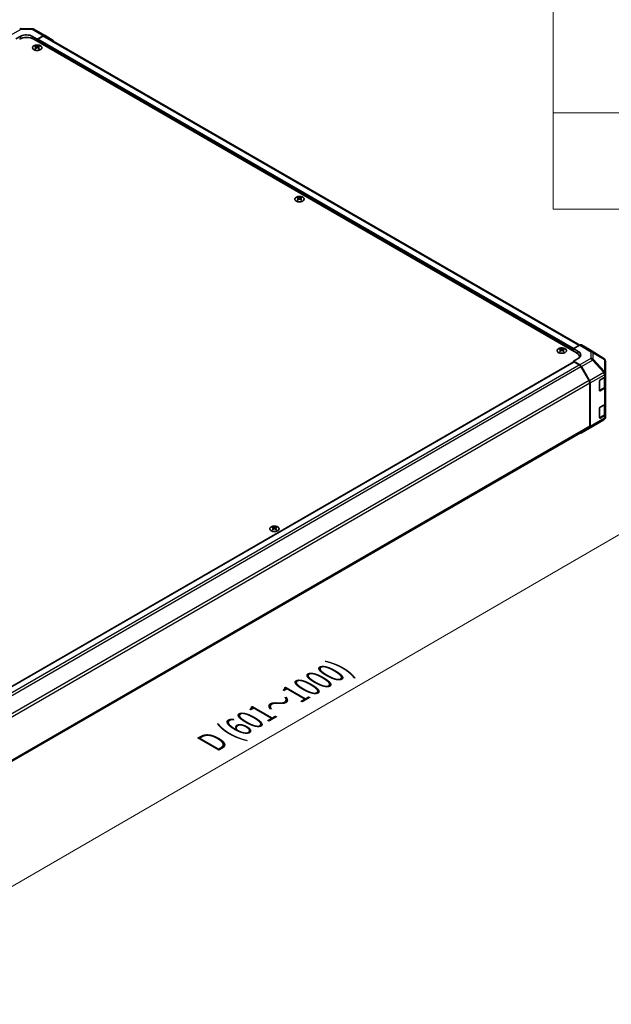
# Model space of a CAD drawing. Units: millimetres. Extents: x 0 to 11594, y -24 to 2810.
# Drawn here: x 266 to 402, y 351 to 577 of the extents above; entities that cross this region are included whole.
import ezdxf

# ---------------------------------------------------------------- set-up
doc = ezdxf.new("R2010")
doc.units = ezdxf.units.MM
for name, color, linetype, lineweight in [('Dimension (ISO)', 7, 'Continuous', 18), ('Symbol (ISO)', 7, 'Continuous', 18), ('Visible (ISO)', 7, 'Continuous', 35), ('Visible Narrow (ISO)', 7, 'Continuous', 25)]:
    doc.layers.add(name, color=color, linetype=linetype, lineweight=lineweight)
doc.styles.add('Note Text (TK)', font='txt')
doc.dimstyles.new('Default - Method 1b (TK)', dxfattribs={"dimscale": 2.5, "dimtxt": 2.5, "dimasz": 2.5, "dimexe": 1, "dimexo": 1.5, "dimgap": 1, "dimtad": 1, "dimtoh": 1, "dimrnd": 1e-08, "dimdsep": 46, "dimtxsty": 'Note Text (TK)', "dimcen": 0.09, "dimdle": 5, "dimclrd": 100, "dimclre": 100, "dimclrt": 7, "dimadec": 1, "dimazin": 1, "dimtfac": 1, "dimtmove": 0, "dimatfit": 3, "dimfxl": 1, "dimtolj": 1, "dimlwd": -1, "dimlwe": -1, "dimarcsym": 0})

# ---------------------------------------------------------------- blocks, each defined once
blk = doc.blocks.new('*D120')
at = {"layer": 'Defpoints', "color": 0}
for p in [(400.25, 499.37), (437.02, 478.14), (182.84, 373.42)]:
    blk.add_point(p, dxfattribs=at)
at = {"layer": 'Dimension (ISO)', "color": 100}
for p, q in [((404, 497.2), (439.51, 476.7)), ((225.07, 355.29), (431.61, 475.01)), ((186.58, 371.26), (222.16, 350.71))]:
    blk.add_line(p, q, dxfattribs=at)
for points in [[(431.09, 475.91), (432.13, 474.11), (437.02, 478.14)], [(224.55, 356.19), (225.59, 354.39), (219.66, 352.16)]]:
    blk.add_solid(points, dxfattribs=at)
at = {"layer": 'Dimension (ISO)', "color": 7, "insert": (308.76, 410.34), "char_height": 6.25, "attachment_point": 4, "rotation": 30.0985, "style": 'Note Text (TK)'}
blk.add_mtext('\\A1;{\\Q-29.902;\\W0.817;\\H0.816x; D (601～1000)}', dxfattribs=at)
blk = doc.blocks.new('A$C78EA6B72')
at = {"layer": 'Symbol (ISO)'}
for p, q in [((-235.573, -9.882), (-235.573, -67.508)), ((0, -58.642), (-235.573, -58.642)), ((0, -67.508), (-235.573, -67.508))]:
    blk.add_line(p, q, dxfattribs=at)

msp = doc.modelspace()

# ---------------------------------------------------------------- linework, layer by layer
at = {"layer": 'Visible (ISO)'}
for p, q in [((264.9224, 572.9275), (266.0103, 573.5336)), ((266.1493, 575.2919), (268.6848, 575.2663)), ((268.7299, 573.5062), (269.8178, 572.8782)), ((269.0616, 575.1633), (271.6025, 573.6963)), ((271.2274, 573.6636), (269.8178, 572.8782)), ((271.1427, 573.5354), (269.9538, 572.849)), ((394.7038, 502.4575), (271.5273, 573.5735)), ((271.6059, 573.6943), (273.4693, 572.5806)), ((393.9694, 500.6989), (269.0019, 572.849)), ((269.4234, 571.3101), (269.4234, 571.1651)), ((269.8178, 572.8782), (269.8178, 572.3779)), ((269.8178, 572.6134), (269.8178, 572.3779)), ((270.2121, 571.3101), (270.2121, 571.1651)), ((269.6232, 571.0564), (269.6456, 570.8473)), ((269.6958, 570.8821), (269.6383, 570.9153)), ((269.9973, 570.9153), (269.9398, 570.8821)), ((270.0124, 571.0564), (269.99, 570.8473)), ((329.7995, 536.4519), (329.7995, 536.307)), ((329.9992, 536.1983), (330.0217, 535.9891)), ((330.0719, 536.024), (330.0144, 536.0572)), ((330.3733, 536.0572), (330.3158, 536.024)), ((330.3884, 536.1983), (330.366, 535.9891)), ((330.5882, 536.4519), (330.5882, 536.307)), ((390.1755, 501.5938), (390.1755, 501.4489)), ((390.3753, 501.3401), (390.3977, 501.131)), ((390.4479, 501.1658), (390.3904, 501.199)), ((390.7493, 501.199), (390.6918, 501.1658)), ((390.7645, 501.3401), (390.742, 501.131)), ((390.9642, 501.5938), (390.9642, 501.4489)), ((393.2895, 501.6411), (394.6957, 502.4529)), ((393.2895, 501.0915), (393.2895, 501.6411)), ((393.2895, 501.6411), (394.3774, 500.9911)), ((393.2895, 501.0915), (393.2895, 501.327)), ((396.9377, 501.4186), (395.0802, 502.491)), ((400.2616, 499.3633), (396.9444, 501.4146)), ((188.4442, 380.2982), (393.3293, 498.5887)), ((394.3774, 499.3935), (393.2895, 498.7654)), ((393.2895, 498.7654), (393.2895, 498.5657)), ((394.6991, 497.9231), (393.2895, 498.7654)), ((394.6453, 499.588), (394.6453, 499.7568)), ((400.4944, 499.1399), (400.4881, 499.1489)), ((400.6325, 495.9505), (400.6325, 498.7001)), ((394.6144, 497.8928), (393.4255, 498.5792)), ((396.8561, 494.2702), (394.999, 497.4868)), ((395.0776, 497.5169), (396.941, 494.2514)), ((399.2727, 492.0001), (399.2727, 494.1984)), ((399.4087, 494.4339), (400.4072, 495.0104)), ((400.5238, 492.9064), (400.5238, 495.0968)), ((400.6325, 495.9463), (400.6325, 495.9505)), ((400.6325, 495.3244), (400.6325, 495.9463)), ((400.6325, 495.3244), (400.6325, 492.8121)), ((397.0154, 483.7656), (397.0154, 493.7341)), ((397.097, 483.6843), (397.097, 493.7211)), ((399.277, 491.9636), (400.2746, 492.5395)), ((400.4072, 492.4981), (399.4087, 491.9216)), ((400.6325, 489.0437), (400.6325, 492.8121)), ((399.2727, 485.7194), (399.2727, 487.9176)), ((399.4087, 488.1532), (400.4072, 488.7297)), ((400.5238, 486.6256), (400.5238, 488.816)), ((400.6325, 489.0437), (400.6325, 486.5314)), ((397.6223, 483.6896), (400.255, 485.2475)), ((399.277, 485.6828), (400.2746, 486.2588)), ((400.4072, 486.2174), (399.4087, 485.6409)), ((400.6325, 485.9095), (400.6325, 486.5314)), ((400.6325, 485.9095), (400.6325, 485.9095)), ((192.036, 365.1605), (396.8561, 483.4134)), ((395.0743, 482.2184), (397.6152, 483.6854)), ((396.941, 483.3341), (395.0776, 482.2204)), ((324.0202, 460.5727), (324.0202, 460.4278)), ((324.22, 460.319), (324.2424, 460.1099)), ((324.2926, 460.1447), (324.2351, 460.1779)), ((324.5941, 460.1779), (324.5366, 460.1447)), ((324.6092, 460.319), (324.5868, 460.1099)), ((324.8089, 460.5727), (324.8089, 460.4278))]:
    msp.add_line(p, q, dxfattribs=at)
for centre, start, end in [((266.1415, 574.5227), 89.422611, 118.268301), ((268.677, 574.4971), 60, 89.422611), ((399.857, 498.7091), 34.871292, 58.268301), ((399.8633, 498.7001), 0, 34.871292), ((399.8633, 485.9095), 300.613934, 0), ((397.2305, 484.3516), 300, 300.613934)]:
    msp.add_arc(centre, 0.7692, start, end, dxfattribs=at)
for centre, major_axis, ratio, start_param, end_param in [((267.3701, 571.9069), (2.3077, 0), 0.57735027, 0.78539816, 2.35619449), ((267.3701, 572.7485), (1.923, -0.0286), 0.56718765, 0.79382545, 2.36462177), ((271.1427, 572.9073), (0.3846, 0.6662), 0.57735027, 0, 0.78539816), ((271.2179, 573.0301), (0.3846, 0.6662), 0.57735027, 6.27445866, 7.05113018), ((269.5233, 568.8345), (1.2324, 2.5873), 0.62547267, 0.69994966, 0.77562357), ((269.9146, 568.7599), (-1.6241, 2.3941), 0.52483389, 5.52432463, 5.6901366), ((269.721, 568.6481), (1.2441, -2.6118), 0.62547267, 2.47033009, 2.63614206), ((269.9538, 572.692), (-0.0962, -0.1665), 0.57735027, 3.92699082, 5.49778714), ((269.9146, 568.6481), (1.2441, 2.6118), 0.62547267, 0.5054506, 0.67126257), ((269.721, 568.7599), (-1.6241, -2.3941), 0.52483389, 3.73464136, 3.90045333), ((270.1123, 568.8345), (1.2324, -2.5873), 0.62547267, 2.36596909, 2.44164299), ((273.0814, 571.9164), (0.3846, 0.6662), 0.57735027, 5.73888329, 6.27445866), ((269.9146, 568.6481), (1.2441, 2.6118), 0.62547267, 0.80431066, 0.97012263), ((269.5233, 568.4944), (-1.6089, 2.3716), 0.52483389, 5.41996363, 5.49563754), ((269.721, 568.7599), (-1.6241, -2.3941), 0.52483389, 4.03350142, 4.19931339), ((269.9146, 568.7599), (-1.6241, 2.3941), 0.52483389, 5.22546457, 5.39127654), ((269.721, 568.6481), (1.2441, -2.6118), 0.62547267, 2.17147002, 2.33728199), ((270.1123, 568.4944), (-1.6089, -2.3716), 0.52483389, 3.92914042, 4.00481433), ((329.8993, 533.9764), (1.2324, 2.5873), 0.62547267, 0.69994966, 0.77562357), ((330.2907, 533.9018), (-1.6241, 2.3941), 0.52483389, 5.52432463, 5.6901366), ((330.2907, 533.79), (1.2441, 2.6118), 0.62547267, 0.80431066, 0.97012263), ((329.8993, 533.6363), (-1.6089, 2.3716), 0.52483389, 5.41996363, 5.49563754), ((330.097, 533.79), (1.2441, -2.6118), 0.62547267, 2.47033009, 2.63614206), ((330.097, 533.9018), (-1.6241, -2.3941), 0.52483389, 4.03350142, 4.19931339), ((330.2907, 533.79), (1.2441, 2.6118), 0.62547267, 0.5054506, 0.67126257), ((330.2907, 533.9018), (-1.6241, 2.3941), 0.52483389, 5.22546457, 5.39127654), ((330.097, 533.9018), (-1.6241, -2.3941), 0.52483389, 3.73464136, 3.90045333), ((330.097, 533.79), (1.2441, -2.6118), 0.62547267, 2.17147002, 2.33728199), ((330.4883, 533.9764), (1.2324, -2.5873), 0.62547267, 2.36596909, 2.44164299), ((330.4883, 533.6363), (-1.6089, -2.3716), 0.52483389, 3.92914042, 4.00481433), ((390.2754, 499.1183), (1.2324, 2.5873), 0.62547267, 0.69994966, 0.77562357), ((390.6667, 499.0437), (-1.6241, 2.3941), 0.52483389, 5.52432463, 5.6901366), ((390.6667, 498.9319), (1.2441, 2.6118), 0.62547267, 0.80431066, 0.97012263), ((390.2754, 498.7782), (-1.6089, 2.3716), 0.52483389, 5.41996363, 5.49563754), ((390.473, 498.9319), (1.2441, -2.6118), 0.62547267, 2.47033009, 2.63614206), ((390.473, 499.0437), (-1.6241, -2.3941), 0.52483389, 4.03350142, 4.19931339), ((390.6667, 498.9319), (1.2441, 2.6118), 0.62547267, 0.5054506, 0.67126257), ((390.6667, 499.0437), (-1.6241, 2.3941), 0.52483389, 5.22546457, 5.39127654), ((390.473, 499.0437), (-1.6241, -2.3941), 0.52483389, 3.73464136, 3.90045333), ((390.473, 498.9319), (1.2441, -2.6118), 0.62547267, 2.17147002, 2.33728199), ((390.8644, 499.1183), (1.2324, -2.5873), 0.62547267, 2.36596909, 2.44164299), ((390.8644, 498.7782), (-1.6089, -2.3716), 0.52483389, 3.92914042, 4.00481433), ((393.0176, 500.206), (-1.923, 0.0296), 0.58733688, 2.36523113, 3.93602746), ((394.6955, 501.8246), (0.3847, 0.6664), 0.57717444, 0, 0.78524587), ((396.553, 500.7522), (0.3847, 0.6664), 0.57717444, 6.26573733, 6.28318531), ((393.4255, 498.4222), (-0.0962, 0.1665), 0.57735027, 5.49778714, 6.28318531), ((392.3376, 499.7568), (2.3077, 0), 0.57735027, 6.14005586, 7.06858347), ((393.0176, 499.2858), (-1.9231, 0), 0.57735027, 3.55626047, 3.7138013), ((394.6144, 497.2647), (-0.3846, 0.6662), 0.57735027, 4.71238898, 5.49778714), ((394.6896, 497.3006), (0.3846, -0.6662), 0.57735027, 1.56206968, 2.3387412), ((396.4715, 494.0481), (-0.3846, 0.6662), 0.57735027, 3.92699082, 4.71238898), ((396.5531, 494.0352), (0.3846, -0.6662), 0.57735027, 0.78539816, 1.56206968), ((399.4087, 494.2769), (-0.0962, -0.1665), 0.57735027, 3.92699082, 5.49778714), ((399.8633, 495.3244), (0.7692, 0), 0.57735027, 5.49778714, 6.28318531), ((399.4087, 492.0786), (-0.0962, -0.1665), 0.57735027, 5.49778714, 7.06858347), ((399.8633, 492.8121), (0.7692, 0), 0.57735027, 5.49778714, 6.28318531), ((399.4087, 487.9961), (-0.0962, -0.1665), 0.57735027, 3.92699082, 5.49778714), ((399.8633, 489.0437), (0.7692, 0), 0.57735027, 5.49778714, 6.28318531), ((399.4087, 485.7979), (-0.0962, -0.1665), 0.57735027, 5.49778714, 7.06858347), ((399.8633, 486.5314), (0.7692, 0), 0.57735027, 5.49778714, 6.28318531), ((396.4715, 484.0796), (0.3846, -0.6662), 0.57735027, 0, 0.78539816), ((396.5531, 483.9983), (0.3846, -0.6662), 0.57735027, 0.00872665, 0.78539816), ((394.6896, 482.8846), (0.3846, -0.6662), 0.57735027, 5.66139261, 6.29191195), ((324.1201, 458.0972), (1.2324, 2.5873), 0.62547267, 0.69994966, 0.77562357), ((324.5114, 458.0226), (-1.6241, 2.3941), 0.52483389, 5.52432463, 5.6901366), ((324.5114, 457.9108), (1.2441, 2.6118), 0.62547267, 0.80431066, 0.97012263), ((324.3178, 457.9108), (1.2441, -2.6118), 0.62547267, 2.47033009, 2.63614206), ((324.3178, 458.0226), (-1.6241, -2.3941), 0.52483389, 4.03350142, 4.19931339), ((324.5114, 457.9108), (1.2441, 2.6118), 0.62547267, 0.5054506, 0.67126257), ((324.5114, 458.0226), (-1.6241, 2.3941), 0.52483389, 5.22546457, 5.39127654), ((324.3178, 458.0226), (-1.6241, -2.3941), 0.52483389, 3.73464136, 3.90045333), ((324.3178, 457.9108), (1.2441, -2.6118), 0.62547267, 2.17147002, 2.33728199), ((324.7091, 458.0972), (1.2324, -2.5873), 0.62547267, 2.36596909, 2.44164299), ((324.1201, 457.7571), (-1.6089, 2.3716), 0.52483389, 5.41996363, 5.49563754), ((324.7091, 457.7571), (-1.6089, -2.3716), 0.52483389, 3.92914042, 4.00481433)]:
    msp.add_ellipse(centre, major_axis=major_axis, ratio=ratio, start_param=start_param, end_param=end_param, dxfattribs=at)
for points, knots in [([(270.5739, 570.4506), (270.6548, 570.4973), (270.7227, 570.5516), (270.8255, 570.67), (270.8604, 570.734), (270.8935, 570.865), (270.8918, 570.9318), (270.8523, 571.0618), (270.8145, 571.1249), (270.7067, 571.2411), (270.6364, 571.2943), (270.4704, 571.3851), (270.3747, 571.4228), (270.1678, 571.4787), (270.0566, 571.497), (269.8298, 571.5125), (269.7143, 571.5097), (269.4906, 571.4831), (269.3825, 571.4594), (269.1845, 571.3934), (269.0947, 571.3512), (268.9426, 571.2525), (268.8803, 571.1959), (268.7897, 571.0743), (268.7613, 571.0092), (268.7415, 570.8774), (268.7499, 570.8108), (268.8023, 570.6824), (268.8464, 570.6207), (268.9659, 570.5082), (269.0414, 570.4575), (269.2163, 570.3725), (269.3156, 570.3381), (269.5278, 570.2892), (269.6407, 570.2747), (269.8687, 570.2669), (269.9837, 570.2737), (270.2043, 570.3077), (270.3099, 570.3351), (270.466, 570.3943), (270.5225, 570.421), (270.5739, 570.4506)], [0, 0, 0, 0, 0.32060968, 0.32060968, 0.64072744, 0.64072744, 0.95891785, 0.95891785, 1.27728737, 1.27728737, 1.59750072, 1.59750072, 1.91811185, 1.91811185, 2.23863588, 2.23863588, 2.55908567, 2.55908567, 2.87954744, 2.87954744, 3.20010105, 3.20010105, 3.52069551, 3.52069551, 3.84055924, 3.84055924, 4.15845831, 4.15845831, 4.47722405, 4.47722405, 4.79759961, 4.79759961, 5.11820536, 5.11820536, 5.43871051, 5.43871051, 5.75915574, 5.75915574, 6.07962925, 6.07962925, 6.28318531, 6.28318531, 6.28318531, 6.28318531]), ([(269.7629, 571.1772), (269.7698, 571.1738), (269.7785, 571.1708), (269.7977, 571.1669), (269.808, 571.1659), (269.8275, 571.1659), (269.8379, 571.1669), (269.8571, 571.1708), (269.8658, 571.1738), (269.8727, 571.1772)], [0.0307191633, 0.0307191633, 0.0307191633, 0.0307191633, 0.0383195288, 0.0383195288, 0.0459198942, 0.0459198942, 0.0535202597, 0.0535202597, 0.0611206252, 0.0611206252, 0.0611206252, 0.0611206252]), ([(269.6008, 571.0202), (269.6076, 571.0247), (269.6135, 571.0302), (269.6214, 571.0418), (269.6233, 571.048), (269.6233, 571.0593), (269.6214, 571.0651), (269.6135, 571.0755), (269.6076, 571.0801), (269.6008, 571.0836)], [0.0307191633, 0.0307191633, 0.0307191633, 0.0307191633, 0.0383195288, 0.0383195288, 0.0459198942, 0.0459198942, 0.0535202597, 0.0535202597, 0.0611206252, 0.0611206252, 0.0611206252, 0.0611206252]), ([(269.8727, 570.9266), (269.8658, 570.9311), (269.8571, 570.9349), (269.8379, 570.9401), (269.8275, 570.9413), (269.808, 570.9413), (269.7977, 570.9401), (269.7785, 570.9349), (269.7698, 570.9311), (269.7629, 570.9266)], [0.0307191633, 0.0307191633, 0.0307191633, 0.0307191633, 0.0383195288, 0.0383195288, 0.0459198942, 0.0459198942, 0.0535202597, 0.0535202597, 0.0611206252, 0.0611206252, 0.0611206252, 0.0611206252]), ([(270.0348, 571.0836), (270.028, 571.0801), (270.0221, 571.0755), (270.0142, 571.0651), (270.0123, 571.0593), (270.0123, 571.048), (270.0142, 571.0418), (270.0221, 571.0302), (270.028, 571.0247), (270.0348, 571.0202)], [0.0307191633, 0.0307191633, 0.0307191633, 0.0307191633, 0.0383195288, 0.0383195288, 0.0459198942, 0.0459198942, 0.0535202597, 0.0535202597, 0.0611206252, 0.0611206252, 0.0611206252, 0.0611206252]), ([(330.95, 535.5925), (331.0309, 535.6392), (331.0988, 535.6935), (331.2015, 535.8118), (331.2364, 535.8759), (331.2695, 536.0068), (331.2678, 536.0737), (331.2284, 536.2037), (331.1906, 536.2668), (331.0827, 536.383), (331.0124, 536.4362), (330.8464, 536.527), (330.7508, 536.5646), (330.5438, 536.6206), (330.4326, 536.6389), (330.2058, 536.6544), (330.0903, 536.6515), (329.8666, 536.625), (329.7585, 536.6013), (329.5606, 536.5353), (329.4708, 536.4931), (329.3187, 536.3943), (329.2563, 536.3378), (329.1657, 536.2162), (329.1373, 536.1511), (329.1176, 536.0193), (329.1259, 535.9526), (329.1784, 535.8243), (329.2224, 535.7626), (329.3419, 535.6501), (329.4175, 535.5994), (329.5923, 535.5143), (329.6916, 535.48), (329.9039, 535.4311), (330.0167, 535.4166), (330.2447, 535.4088), (330.3597, 535.4155), (330.5803, 535.4496), (330.6859, 535.4769), (330.842, 535.5362), (330.8986, 535.5628), (330.95, 535.5925)], [0, 0, 0, 0, 0.32060968, 0.32060968, 0.64072744, 0.64072744, 0.95891785, 0.95891785, 1.27728737, 1.27728737, 1.59750072, 1.59750072, 1.91811185, 1.91811185, 2.23863588, 2.23863588, 2.55908567, 2.55908567, 2.87954744, 2.87954744, 3.20010105, 3.20010105, 3.52069551, 3.52069551, 3.84055924, 3.84055924, 4.15845831, 4.15845831, 4.47722405, 4.47722405, 4.79759961, 4.79759961, 5.11820536, 5.11820536, 5.43871051, 5.43871051, 5.75915574, 5.75915574, 6.07962925, 6.07962925, 6.28318531, 6.28318531, 6.28318531, 6.28318531]), ([(329.9768, 536.1621), (329.9836, 536.1666), (329.9896, 536.1721), (329.9974, 536.1837), (329.9994, 536.1899), (329.9994, 536.2011), (329.9974, 536.207), (329.9896, 536.2174), (329.9836, 536.222), (329.9768, 536.2255)], [0.0307191633, 0.0307191633, 0.0307191633, 0.0307191633, 0.0383195288, 0.0383195288, 0.0459198942, 0.0459198942, 0.0535202597, 0.0535202597, 0.0611206252, 0.0611206252, 0.0611206252, 0.0611206252]), ([(330.1389, 536.3191), (330.1458, 536.3157), (330.1546, 536.3127), (330.1737, 536.3087), (330.1841, 536.3078), (330.2036, 536.3078), (330.214, 536.3087), (330.2331, 536.3127), (330.2418, 536.3157), (330.2488, 536.3191)], [0.0307191633, 0.0307191633, 0.0307191633, 0.0307191633, 0.0383195288, 0.0383195288, 0.0459198942, 0.0459198942, 0.0535202597, 0.0535202597, 0.0611206252, 0.0611206252, 0.0611206252, 0.0611206252]), ([(330.2488, 536.0685), (330.2418, 536.0729), (330.2331, 536.0768), (330.214, 536.082), (330.2036, 536.0832), (330.1841, 536.0832), (330.1737, 536.082), (330.1546, 536.0768), (330.1458, 536.0729), (330.1389, 536.0685)], [0.0307191633, 0.0307191633, 0.0307191633, 0.0307191633, 0.0383195288, 0.0383195288, 0.0459198942, 0.0459198942, 0.0535202597, 0.0535202597, 0.0611206252, 0.0611206252, 0.0611206252, 0.0611206252]), ([(330.4109, 536.2255), (330.404, 536.222), (330.3981, 536.2174), (330.3902, 536.207), (330.3883, 536.2011), (330.3883, 536.1899), (330.3902, 536.1837), (330.3981, 536.1721), (330.404, 536.1666), (330.4109, 536.1621)], [0.0307191633, 0.0307191633, 0.0307191633, 0.0307191633, 0.0383195288, 0.0383195288, 0.0459198942, 0.0459198942, 0.0535202597, 0.0535202597, 0.0611206252, 0.0611206252, 0.0611206252, 0.0611206252]), ([(391.326, 500.7344), (391.4069, 500.7811), (391.4748, 500.8354), (391.5776, 500.9537), (391.6125, 501.0177), (391.6455, 501.1487), (391.6439, 501.2156), (391.6044, 501.3456), (391.5666, 501.4086), (391.4587, 501.5249), (391.3884, 501.578), (391.2225, 501.6689), (391.1268, 501.7065), (390.9199, 501.7625), (390.8086, 501.7808), (390.5819, 501.7963), (390.4663, 501.7934), (390.2427, 501.7668), (390.1345, 501.7431), (389.9366, 501.6772), (389.8468, 501.635), (389.6947, 501.5362), (389.6324, 501.4797), (389.5418, 501.3581), (389.5134, 501.293), (389.4936, 501.1612), (389.502, 501.0945), (389.5544, 500.9661), (389.5985, 500.9044), (389.718, 500.792), (389.7935, 500.7413), (389.9684, 500.6562), (390.0677, 500.6219), (390.2799, 500.573), (390.3928, 500.5585), (390.6207, 500.5507), (390.7358, 500.5574), (390.9564, 500.5915), (391.0619, 500.6188), (391.218, 500.6781), (391.2746, 500.7047), (391.326, 500.7344)], [0, 0, 0, 0, 0.32060968, 0.32060968, 0.64072744, 0.64072744, 0.95891785, 0.95891785, 1.27728737, 1.27728737, 1.59750072, 1.59750072, 1.91811185, 1.91811185, 2.23863588, 2.23863588, 2.55908567, 2.55908567, 2.87954744, 2.87954744, 3.20010105, 3.20010105, 3.52069551, 3.52069551, 3.84055924, 3.84055924, 4.15845831, 4.15845831, 4.47722405, 4.47722405, 4.79759961, 4.79759961, 5.11820536, 5.11820536, 5.43871051, 5.43871051, 5.75915574, 5.75915574, 6.07962925, 6.07962925, 6.28318531, 6.28318531, 6.28318531, 6.28318531]), ([(390.3528, 501.3039), (390.3597, 501.3084), (390.3656, 501.3139), (390.3735, 501.3256), (390.3754, 501.3318), (390.3754, 501.343), (390.3735, 501.3489), (390.3656, 501.3593), (390.3597, 501.3639), (390.3528, 501.3674)], [0.0307191633, 0.0307191633, 0.0307191633, 0.0307191633, 0.0383195288, 0.0383195288, 0.0459198942, 0.0459198942, 0.0535202597, 0.0535202597, 0.0611206252, 0.0611206252, 0.0611206252, 0.0611206252]), ([(390.5149, 501.4609), (390.5219, 501.4575), (390.5306, 501.4546), (390.5497, 501.4506), (390.5601, 501.4497), (390.5796, 501.4497), (390.59, 501.4506), (390.6091, 501.4546), (390.6179, 501.4575), (390.6248, 501.4609)], [0.0307191633, 0.0307191633, 0.0307191633, 0.0307191633, 0.0383195288, 0.0383195288, 0.0459198942, 0.0459198942, 0.0535202597, 0.0535202597, 0.0611206252, 0.0611206252, 0.0611206252, 0.0611206252]), ([(390.6248, 501.2103), (390.6179, 501.2148), (390.6091, 501.2187), (390.59, 501.2238), (390.5796, 501.2251), (390.5601, 501.2251), (390.5497, 501.2238), (390.5306, 501.2187), (390.5219, 501.2148), (390.5149, 501.2103)], [0.0307191633, 0.0307191633, 0.0307191633, 0.0307191633, 0.0383195288, 0.0383195288, 0.0459198942, 0.0459198942, 0.0535202597, 0.0535202597, 0.0611206252, 0.0611206252, 0.0611206252, 0.0611206252]), ([(390.7869, 501.3674), (390.7801, 501.3639), (390.7741, 501.3593), (390.7663, 501.3489), (390.7643, 501.343), (390.7643, 501.3318), (390.7663, 501.3256), (390.7741, 501.3139), (390.7801, 501.3084), (390.7869, 501.3039)], [0.0307191633, 0.0307191633, 0.0307191633, 0.0307191633, 0.0383195288, 0.0383195288, 0.0459198942, 0.0459198942, 0.0535202597, 0.0535202597, 0.0611206252, 0.0611206252, 0.0611206252, 0.0611206252]), ([(400.2746, 492.5395), (400.3033, 492.5561), (400.3303, 492.5743), (400.3803, 492.614), (400.4032, 492.6355), (400.4441, 492.6818), (400.462, 492.7067), (400.4918, 492.7596), (400.5036, 492.7876), (400.5196, 492.8459), (400.5238, 492.8761), (400.5238, 492.9064)], [4.71238898, 4.71238898, 4.71238898, 4.71238898, 4.869468613, 4.869468613, 5.026548246, 5.026548246, 5.183627878, 5.183627878, 5.340707511, 5.340707511, 5.497787144, 5.497787144, 5.497787144, 5.497787144]), ([(400.2746, 486.2588), (400.3033, 486.2753), (400.3303, 486.2935), (400.3803, 486.3332), (400.4032, 486.3547), (400.4441, 486.401), (400.462, 486.4259), (400.4918, 486.4788), (400.5036, 486.5069), (400.5196, 486.5652), (400.5238, 486.5954), (400.5238, 486.6256)], [4.71238898, 4.71238898, 4.71238898, 4.71238898, 4.869468613, 4.869468613, 5.026548246, 5.026548246, 5.183627878, 5.183627878, 5.340707511, 5.340707511, 5.497787144, 5.497787144, 5.497787144, 5.497787144]), ([(325.1707, 459.7133), (325.2516, 459.76), (325.3195, 459.8143), (325.4223, 459.9326), (325.4572, 459.9966), (325.4903, 460.1276), (325.4886, 460.1945), (325.4491, 460.3245), (325.4114, 460.3875), (325.3035, 460.5038), (325.2332, 460.5569), (325.0672, 460.6478), (324.9715, 460.6854), (324.7646, 460.7414), (324.6534, 460.7597), (324.4266, 460.7752), (324.3111, 460.7723), (324.0874, 460.7457), (323.9793, 460.722), (323.7813, 460.6561), (323.6915, 460.6139), (323.5394, 460.5151), (323.4771, 460.4586), (323.3865, 460.337), (323.3581, 460.2719), (323.3383, 460.1401), (323.3467, 460.0734), (323.3991, 459.945), (323.4432, 459.8833), (323.5627, 459.7709), (323.6382, 459.7202), (323.8131, 459.6351), (323.9124, 459.6008), (324.1246, 459.5519), (324.2375, 459.5374), (324.4655, 459.5296), (324.5805, 459.5363), (324.8011, 459.5704), (324.9067, 459.5977), (325.0628, 459.657), (325.1193, 459.6836), (325.1707, 459.7133)], [0, 0, 0, 0, 0.32060968, 0.32060968, 0.64072744, 0.64072744, 0.95891785, 0.95891785, 1.27728737, 1.27728737, 1.59750072, 1.59750072, 1.91811185, 1.91811185, 2.23863588, 2.23863588, 2.55908567, 2.55908567, 2.87954744, 2.87954744, 3.20010105, 3.20010105, 3.52069551, 3.52069551, 3.84055924, 3.84055924, 4.15845831, 4.15845831, 4.47722405, 4.47722405, 4.79759961, 4.79759961, 5.11820536, 5.11820536, 5.43871051, 5.43871051, 5.75915574, 5.75915574, 6.07962925, 6.07962925, 6.28318531, 6.28318531, 6.28318531, 6.28318531]), ([(324.1976, 460.2828), (324.2044, 460.2873), (324.2103, 460.2928), (324.2182, 460.3045), (324.2201, 460.3107), (324.2201, 460.3219), (324.2182, 460.3278), (324.2103, 460.3382), (324.2044, 460.3428), (324.1976, 460.3463)], [0.0307191633, 0.0307191633, 0.0307191633, 0.0307191633, 0.0383195288, 0.0383195288, 0.0459198942, 0.0459198942, 0.0535202597, 0.0535202597, 0.0611206252, 0.0611206252, 0.0611206252, 0.0611206252]), ([(324.3597, 460.4398), (324.3666, 460.4364), (324.3753, 460.4335), (324.3945, 460.4295), (324.4049, 460.4286), (324.4243, 460.4286), (324.4347, 460.4295), (324.4539, 460.4335), (324.4626, 460.4364), (324.4695, 460.4398)], [0.0307191633, 0.0307191633, 0.0307191633, 0.0307191633, 0.0383195288, 0.0383195288, 0.0459198942, 0.0459198942, 0.0535202597, 0.0535202597, 0.0611206252, 0.0611206252, 0.0611206252, 0.0611206252]), ([(324.4695, 460.1892), (324.4626, 460.1937), (324.4539, 460.1976), (324.4347, 460.2027), (324.4243, 460.204), (324.4049, 460.204), (324.3945, 460.2027), (324.3753, 460.1976), (324.3666, 460.1937), (324.3597, 460.1892)], [0.0307191633, 0.0307191633, 0.0307191633, 0.0307191633, 0.0383195288, 0.0383195288, 0.0459198942, 0.0459198942, 0.0535202597, 0.0535202597, 0.0611206252, 0.0611206252, 0.0611206252, 0.0611206252]), ([(324.6316, 460.3463), (324.6248, 460.3428), (324.6189, 460.3382), (324.611, 460.3278), (324.6091, 460.3219), (324.6091, 460.3107), (324.611, 460.3045), (324.6189, 460.2928), (324.6248, 460.2873), (324.6316, 460.2828)], [0.0307191633, 0.0307191633, 0.0307191633, 0.0307191633, 0.0383195288, 0.0383195288, 0.0459198942, 0.0459198942, 0.0535202597, 0.0535202597, 0.0611206252, 0.0611206252, 0.0611206252, 0.0611206252])]:
    msp.add_open_spline(points, degree=3, knots=knots, dxfattribs=at)
at = {"layer": 'Visible Narrow (ISO)'}
for p, q in [((263.5163, 573.7393), (266.151, 575.1561)), ((266.0103, 572.9833), (266.0103, 573.5336)), ((266.151, 575.1561), (268.6865, 575.1306)), ((268.6865, 575.1306), (271.2274, 573.6636)), ((268.7299, 572.9833), (268.7299, 573.5062)), ((394.4784, 502.3275), (271.1427, 573.5354)), ((269.7629, 571.1772), (269.7438, 570.9141)), ((393.2895, 501.327), (269.8178, 572.6134)), ((269.8727, 571.1772), (269.8918, 570.9141)), ((393.2895, 501.6411), (269.9538, 572.849)), ((269.6008, 571.0202), (269.6149, 570.8253)), ((270.0348, 571.0202), (270.0207, 570.8253)), ((329.9768, 536.1621), (329.9909, 535.9672)), ((330.1389, 536.3191), (330.1198, 536.056)), ((330.2488, 536.3191), (330.2679, 536.056)), ((330.4109, 536.1621), (330.3967, 535.9672)), ((390.3528, 501.3039), (390.367, 501.1091)), ((390.5149, 501.4609), (390.4958, 501.1979)), ((390.6248, 501.4609), (390.6439, 501.1979)), ((390.7869, 501.3039), (390.7728, 501.1091)), ((394.3774, 500.38), (394.3774, 500.9911)), ((394.6957, 502.4529), (397.24, 500.8795)), ((397.6285, 500.9153), (395.0802, 502.491)), ((396.9377, 501.4186), (400.2549, 499.3673)), ((397.24, 500.8795), (397.24, 499.3901)), ((400.2549, 499.3673), (397.6285, 500.9153)), ((397.24, 499.3901), (394.6991, 497.9231)), ((395.0776, 497.5169), (397.6185, 498.9839)), ((397.6185, 498.9839), (400.2513, 496.1667)), ((397.7778, 499.2051), (397.7778, 500.6945)), ((397.7778, 500.6945), (400.4043, 499.1466)), ((400.4106, 496.388), (397.7778, 499.2051)), ((400.4043, 499.1466), (400.4106, 499.1375)), ((400.4106, 499.1375), (400.4106, 496.388)), ((188.5005, 380.2657), (393.4255, 498.5792)), ((189.6869, 379.5778), (394.6144, 497.8928)), ((190.0467, 379.1575), (394.999, 497.4868)), ((396.8561, 494.2702), (191.9028, 375.9403)), ((400.2513, 496.1626), (396.941, 494.2514)), ((397.097, 493.7211), (400.4072, 495.6323)), ((399.2999, 492.0158), (399.2999, 494.3083)), ((399.3271, 494.3554), (400.2985, 494.9162)), ((400.2513, 496.1667), (400.2513, 496.1626)), ((400.2985, 494.9162), (400.2985, 492.5923)), ((400.4072, 495.6323), (400.4072, 495.0104)), ((192.036, 375.3892), (397.0154, 493.7341)), ((400.2985, 492.5923), (399.2999, 492.0158)), ((399.4087, 491.9216), (399.3065, 491.9806)), ((400.4072, 492.4981), (400.4072, 488.7297)), ((399.2999, 485.7351), (399.2999, 488.0275)), ((399.3271, 488.0746), (400.2985, 488.6355)), ((400.2985, 488.6355), (400.2985, 486.3116)), ((396.941, 483.3341), (400.2513, 485.2453)), ((400.4072, 485.5955), (397.097, 483.6843)), ((400.2513, 485.2453), (397.6185, 483.6874)), ((400.2985, 486.3116), (399.2999, 485.7351)), ((399.4087, 485.6409), (399.3065, 485.6999)), ((400.2513, 485.2453), (400.2513, 485.2453)), ((400.4072, 486.2174), (400.4072, 485.5955)), ((397.0154, 483.7656), (192.036, 365.4207)), ((397.6185, 483.6874), (395.0776, 482.2204)), ((324.1976, 460.2828), (324.2117, 460.088)), ((324.3597, 460.4398), (324.3406, 460.1768)), ((324.4695, 460.4398), (324.4886, 460.1768)), ((324.6316, 460.2828), (324.6175, 460.088))]:
    msp.add_line(p, q, dxfattribs=at)
for centre, major_axis, ratio, start_param, end_param in [((266.1415, 574.5227), (-0.3643, 0.6775), 0.57717444, 5.51538742, 6.28318531), ((266.1415, 574.5227), (0.0078, 0.7692), 0.00712546, 5.68008253, 6.28318531), ((268.677, 574.4971), (0.0078, 0.7692), 0.00712546, 5.68008253, 6.28318531), ((268.677, 574.4971), (0.3846, 0.6662), 0.57735027, 0, 0.76794487), ((397.2305, 500.257), (0.4046, 0.6542), 0.57717444, 0.01744798, 0.80269385), ((397.2305, 500.257), (0.7692, 0), 0.80930894, 0.77922765, 1.5584553), ((397.2305, 500.257), (0.3906, 0.6627), 0.61763335, 5.73065372, 6.26506827), ((397.2305, 498.7676), (-0.7692, 0), 0.80930894, 3.9208203, 4.70004795), ((397.2305, 498.7676), (0.3846, -0.6662), 0.57735027, 1.56206968, 2.3387412), ((397.2305, 498.7676), (-0.562, -0.5252), 0.16781559, 2.16568509, 2.70956847), ((399.857, 498.7091), (0.3906, 0.6627), 0.61763335, 5.73065372, 6.26506827), ((399.857, 498.7091), (0.4046, 0.6542), 0.57717444, 0, 0.01744798), ((399.857, 498.7091), (0.6311, 0.4398), 0.14347132, 0, 0.43023772), ((399.8633, 498.7001), (0.6311, 0.4398), 0.14347132, 0, 0.43023772), ((399.8633, 498.7001), (0.7692, 0), 0.80930894, 0, 0.77922765), ((399.8633, 495.9505), (0.562, 0.5252), 0.16781559, 5.30727774, 5.85116112), ((399.8633, 495.9505), (0.7692, 0), 0.80930894, 0, 0.77922765), ((399.8633, 495.9505), (0.7692, 0), 0.3255424, 0, 1.04217396), ((399.8633, 495.9463), (0.7692, 0), 0.3255424, 0, 1.04217396), ((399.8633, 495.9463), (0.3846, -0.6662), 0.57735027, 0.78539816, 1.56206968), ((400.2169, 494.9633), (-0.0577, 0.0999), 0.57735027, 3.92699082, 4.2215063), ((399.7545, 495.2302), (0.7692, 0), 0.57735027, 5.49778714, 5.82300599), ((399.8633, 495.9463), (0.7692, 0), 0.57735027, 5.49778714, 6.28318531), ((399.2183, 492.0629), (-0.1154, 0), 0.57735027, 2.06167901, 2.35619449), ((399.2183, 492.0629), (0.0577, -0.0999), 0.57735027, 0.01683116, 0.78539816), ((400.2169, 492.6394), (0.0577, -0.0999), 0.57735027, 0, 0.78539816), ((399.7545, 492.9064), (0.7692, 0), 0.57735027, 5.49778714, 6.28318531), ((400.2169, 488.6826), (-0.0577, 0.0999), 0.57735027, 3.92699082, 4.2215063), ((399.7545, 488.9495), (0.7692, 0), 0.57735027, 5.49778714, 5.82300599), ((399.2183, 485.7822), (-0.1154, 0), 0.57735027, 2.06167901, 2.35619449), ((399.2183, 485.7822), (0.0577, -0.0999), 0.57735027, 0.01683116, 0.78539816), ((399.8633, 485.9095), (0.7692, 0), 0.99996596, 5.24101135, 6.28318531), ((399.8633, 485.9095), (0.7692, 0), 0.99996596, 5.24101135, 6.28318531), ((399.8633, 485.9095), (0.3846, -0.6662), 0.57735027, 0.00872665, 0.78539816), ((399.8633, 485.9095), (0.3917, -0.662), 0.62311586, 6.2740752, 6.28318531), ((400.2169, 486.3587), (0.0577, -0.0999), 0.57735027, 0, 0.78539816), ((399.7545, 486.6256), (0.7692, 0), 0.57735027, 5.49778714, 6.28318531), ((399.8633, 485.9095), (0.7692, 0), 0.57735027, 5.49778714, 6.28318531), ((397.2305, 484.3516), (0.3846, -0.6662), 0.57735027, 0, 0.00872665), ((397.2305, 484.3516), (0.3917, -0.662), 0.62311586, 6.2740752, 6.28318531)]:
    msp.add_ellipse(centre, major_axis=major_axis, ratio=ratio, start_param=start_param, end_param=end_param, dxfattribs=at)
for centre in [(269.8178, 570.8923), (330.1938, 536.0342), (390.5699, 501.1761), (324.4146, 460.155)]:
    msp.add_ellipse(centre, major_axis=(-1.068, 0), ratio=0.57735027, dxfattribs=at)

# ---------------------------------------------------------------- block references
at = {"xscale": 2.5, "yscale": 2.5, "zscale": 2.5}
msp.add_blockref('A$C78EA6B72', (977.5, 702.5), dxfattribs=at)

# ---------------------------------------------------------------- dimensions: what is measured, and where the dimension line sits
at = {"layer": 'Dimension (ISO)', "color": 100}
dim = msp.add_linear_dim(base=(437.0168, 478.1429), p1=(182.8359, 373.418), p2=(400.2549, 499.3673), angle=210.098461, text='{\\Q-29.902;\\W0.817;\\H0.816x; D (601～1000)}', dimstyle='Default - Method 1b (TK)', override={"dimscale": 0, "dimtxt": 6.25, "dimasz": 6.25, "dimexe": 2.5, "dimexo": 3.75, "dimgap": 2.5, "dimtoh": 0, "dimdec": 2, "dimlfac": 3.180699, "dimcen": 0.225, "dimtp": 0, "dimtm": 0, "dimtdec": 2, "dimtix": 0, "dimtofl": 0, "dimtmove": 0, "dimatfit": 1}, dxfattribs=at)
dim.commit()
dim.dimension.update_dxf_attribs({"geometry": '*D120', "text_midpoint": (328.3402, 415.1492), "dimtype": 160})

doc.saveas('drawing.dxf')
